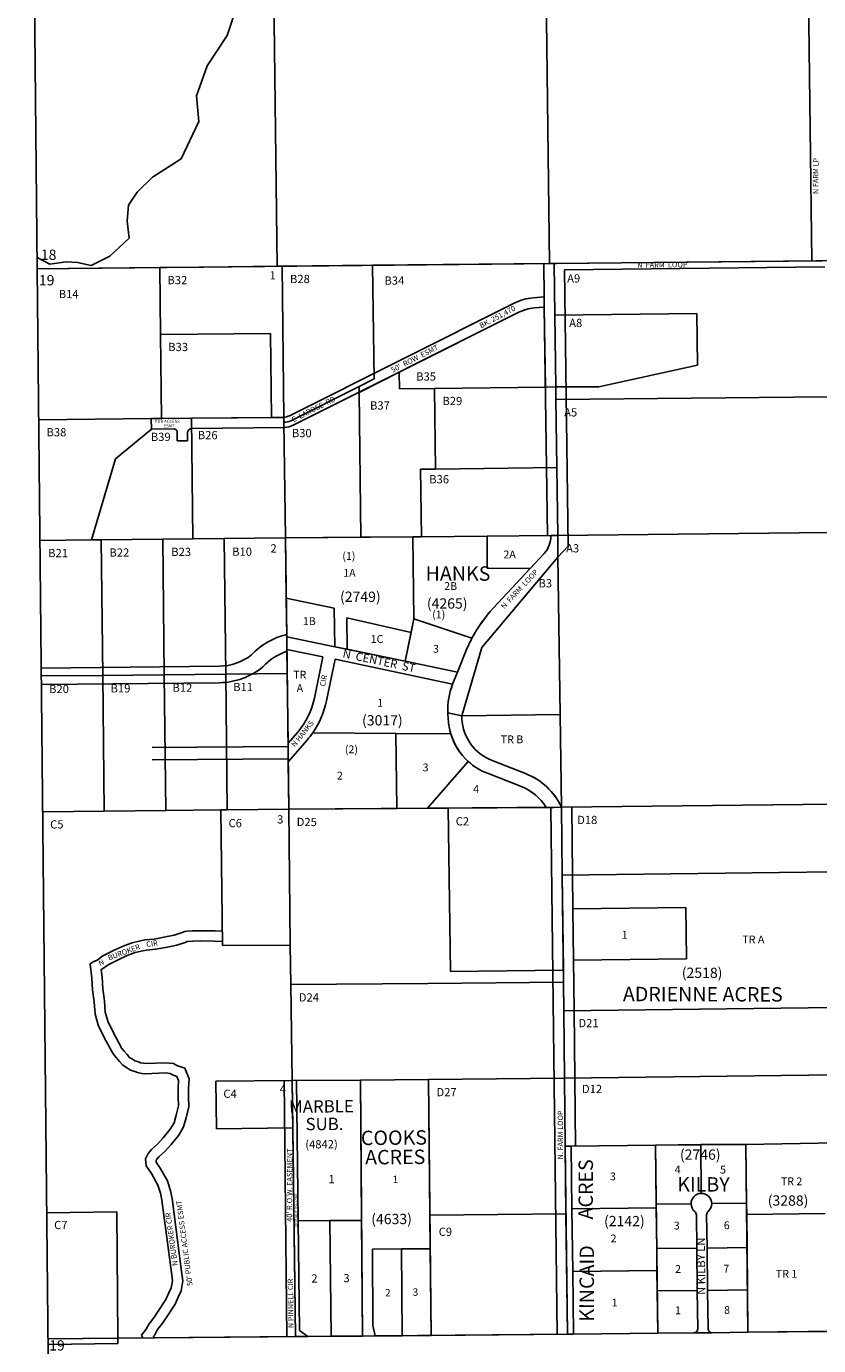
# Model space of a CAD drawing. Units: feet. Extents: x 455333 to 487409, y 120913 to 174464.
# Drawn here: x 470900 to 474751, y 163426 to 169839 of the extents above; entities that cross this region are included whole.
import ezdxf
from ezdxf.enums import TextEntityAlignment as Align

# ---------------------------------------------------------------- set-up
doc = ezdxf.new("R2010")
doc.units = ezdxf.units.FT
doc.header["$LTSCALE"] = 20
doc.header["$MEASUREMENT"] = 0
doc.layers.add('Tax Map', color=251, linetype='Continuous')
doc.styles.add('1', font='simplex')
doc.styles.add('3', font='romant')
doc.styles.add('5', font='romant')
doc.styles.add('ESMT', font='SIMPLEX', dxfattribs={"height": 26})
doc.styles.add('HUGTEXT', font='SIMPLEX', dxfattribs={"oblique": 12, "height": 50})
doc.styles.add('LOT', font='SIMPLEX', dxfattribs={"height": 40})
doc.styles.add('MEDTEXT', font='SIMPLEX', dxfattribs={"height": 38})
doc.styles.add('MILE', font='SIMPLEX', dxfattribs={"height": 20})
doc.styles.add('ROWNAME', font='SIMPLEX', dxfattribs={"height": 26})
doc.styles.add('SMLTEXT', font='SIMPLEX', dxfattribs={"height": 6})
doc.styles.add('SUBNAME', font='ROMANT', dxfattribs={"height": 60})
doc.styles.add('SUBNMBR', font='ROMAND', dxfattribs={"oblique": 12, "height": 40})

# ---------------------------------------------------------------- blocks, each defined once
blk = doc.blocks.new('A$C7D333F11')
at = {"layer": 'Tax Map'}
for p, q in [((-10652.6, 10356.3), (-10751.6, 15635)), ((-6915.8, 11775.3), (-6887.4, 10427.6)), ((-5506.2, 10454.1), (-10652.6, 10356.3)), ((-5506.2, 10454.1), (-10652.6, 10356.3)), ((-10553.5, 5077.7), (-10652.6, 10356.3)), ((-10092.1, 9632.4), (-10091.2, 9582)), ((-10091.2, 9582), (-10263.7, 9434.9)), ((-9964.5, 9525), (-9964.8, 9565.1)), ((-9914.8, 9565.2), (-9914.5, 9525.3)), ((-9914.5, 9525.3), (-9964.5, 9525)), ((-10263.7, 9434.9), (-10377, 9040.5)), ((-8108.9, 8975.8), (-8110.8, 9081.4)), ((-9358.1, 6420.3), (-9344.3, 5739.1)), ((-8049.2, 6113.2), (-8019.2, 6113.8)), ((-10214.9, 5134), (-10215.3, 5160.6))]:
    blk.add_line(p, q, dxfattribs=at)
at = {"layer": 'Tax Map', "linetype": 'Continuous'}
blk.add_lwpolyline([(-10653.6, 10410.4), (-10592.5, 10378.8), (-10513.2, 10390.6), (-10456.6, 10388.1), (-10391.3, 10374.4), (-10300.9, 10420.2), (-10207.9, 10508.6), (-10216.9, 10590.6), (-10211.8, 10670), (-10169.6, 10732.5), (-10096.4, 10806.6), (-9957.3, 10896.8), (-9873.4, 11078.6), (-9885.5, 11203.1), (-9835.4, 11350.6), (-9740, 11498.4), (-9689.9, 11651.7), (-9764.8, 11843.7), (-9782.2, 11922.9), (-9681.3, 12099.1), (-9614.1, 12224.1), (-9609, 12314.7), (-9524.8, 12451.2), (-9398, 12703.7)], dxfattribs=at)
at = {"layer": 'Tax Map'}
for points in [[(-10677.3, 11675.7), (-10652.6, 10356.3)], [(-9514.6, 11697.2), (-9487.1, 10378.5)], [(-8189.9, 11723.1), (-8162.2, 10403.6)], [(-8162.2, 10403.6), (-9022.3, 10387.3)], [(-8186.9, 10241.3), (-8190.5, 10401.4)], [(-8140.4, 10404), (-8162.2, 10403.6)], [(-8140.4, 10404), (-6837.3, 10428.8)], [(-8140.4, 10404), (-8134.8, 10152.5)], [(-6823, 10398.4), (-8089.7, 10373.5)], [(-10652.6, 10356.3), (-10057.6, 10367.6)], [(-9843.7, 10371.7), (-10057.6, 10367.6)], [(-10050.7, 10042.2), (-10057.6, 10367.6)], [(-9487.1, 10378.5), (-9843.7, 10371.7)], [(-9462.7, 10378.9), (-9487.1, 10378.5)], [(-9462.7, 10378.9), (-9022.3, 10387.3)], [(-9447.2, 9643.8), (-9462.7, 10378.9)], [(-9022.3, 10387.3), (-9009.9, 9834.7)], [(-8059.6, 9030), (-8089.7, 10373.5)], [(-8332.4, 10209.5), (-9420.8, 9652.2)], [(-8186.9, 10241.3), (-8239.8, 10236.4)], [(-8185.7, 10191.2), (-8186.9, 10241.3)], [(-8309.6, 10164.9), (-9397.9, 9607.6)], [(-8888.7, 9868.4), (-8309.6, 10164.9)], [(-8185.7, 10191.2), (-8235.1, 10186.6)], [(-8235.1, 10186.6), (-8185.7, 10191.2)], [(-8160.9, 9080.5), (-8185.7, 10191.2)], [(-8185.7, 10191.2), (-8177, 9802.7)], [(-8134.8, 10152.5), (-7443.9, 10166.1)], [(-8127, 9803.7), (-8134.8, 10152.5)], [(-7443.9, 10166.1), (-7438.3, 9916.2)], [(-9515.9, 10052), (-10050.7, 10042.2)], [(-10042.1, 9633.3), (-10050.7, 10042.2)], [(-9507.2, 9642.7), (-9515.9, 10052)], [(-7438.3, 9916.2), (-7917, 9806.4)], [(-9009.9, 9834.7), (-9083.3, 9797.1)], [(-8888.7, 9868.4), (-9082.8, 9769)], [(-8886.9, 9787.8), (-8888.7, 9868.4)], [(-9413.7, 9628), (-9083.3, 9797.1)], [(-9083.3, 9797.1), (-9082.8, 9769)], [(-9082.8, 9769), (-9068.2, 9064.6)], [(-8716.2, 9791.4), (-8886.9, 9787.8)], [(-8177, 9802.7), (-8716.2, 9791.4)], [(-8716.2, 9791.4), (-8707.4, 9399.2)], [(-8127, 9803.7), (-8177, 9802.7)], [(-7917, 9806.4), (-8127, 9803.7)], [(-8125.6, 9741.9), (-8127, 9803.7)], [(-8125.6, 9741.9), (-6807.1, 9767.8)], [(-8118.2, 9411.6), (-8125.6, 9741.9)], [(-10638.8, 9622.6), (-10092.1, 9632.4)], [(-10092.1, 9632.4), (-10042.1, 9633.3)], [(-10091.2, 9582), (-10092.1, 9632.4)], [(-9896.1, 9635.6), (-10042.1, 9633.3)], [(-9447.2, 9643.8), (-9896.1, 9635.6)], [(-9507.2, 9642.7), (-9896.1, 9635.6)], [(-9885.3, 9049.8), (-9896.1, 9635.6)], [(-9507.2, 9642.7), (-9447.2, 9643.8)], [(-9447.2, 9643.8), (-9446.7, 9620.1)], [(-9978.1, 9584.1), (-10091.2, 9582)], [(-9445.8, 9595.7), (-9895.2, 9585.6)], [(-9446.7, 9620.1), (-9434.4, 9058.3)], [(-8707.4, 9399.2), (-8780.9, 9397.7)], [(-8780.9, 9397.7), (-8773.6, 9069.7)], [(-8707.4, 9399.2), (-8118.2, 9411.6)], [(-8118.2, 9411.6), (-8110.8, 9081.4)], [(-10031.3, 9047), (-10329.7, 9041.4)], [(-10031.3, 9047), (-9885.3, 9049.8)], [(-10018.1, 8387.5), (-10031.3, 9047)], [(-9732.8, 9052.7), (-9885.3, 9049.8)], [(-9434.4, 9058.3), (-9732.8, 9052.7)], [(-9732.8, 9052.7), (-9719.3, 8393.1)], [(-9434.4, 9058.3), (-9068.2, 9064.6)], [(-9428.2, 8764.6), (-9434.4, 9058.3)], [(-9068.2, 9064.6), (-8814.5, 9069)], [(-8814.5, 9069), (-8773.6, 9069.7)], [(-8814.5, 9069), (-8806.2, 8670.5)], [(-8814.5, 9069), (-8806.2, 8670.5)], [(-8773.6, 9069.7), (-8453.8, 9075.2)], [(-8453.8, 9075.2), (-8143.9, 9080.8)], [(-8453.8, 9075.2), (-8452.9, 8919.3)], [(-8143.9, 9080.8), (-8110.8, 9081.4)], [(-8143.9, 9080.8), (-8110.8, 9081.4)], [(-6790.6, 9107.1), (-8110.8, 9081.4)], [(-8110.8, 9081.4), (-8108.9, 8975.8)], [(-10377, 9040.5), (-10627.8, 9035.8)], [(-10329.7, 9041.4), (-10377, 9040.5)], [(-10329.7, 9041.4), (-10317, 8381.9)], [(-8421, 8725.8), (-8176.8, 8992.8)], [(-8243.2, 8920.2), (-8176.8, 8992.8)], [(-8108.9, 8975.8), (-8059.6, 9030)], [(-8475.7, 8533.1), (-8108.9, 8975.8)], [(-8475.7, 8533.1), (-8108.9, 8975.8)], [(-8452.9, 8919.3), (-8243.2, 8920.2)], [(-8421, 8725.8), (-8243.2, 8920.2)], [(-8108.9, 8975.8), (-8091.4, 8211.8)], [(-9428.2, 8764.6), (-9194.1, 8718.6)], [(-9424.2, 8577.3), (-9428.2, 8764.6)], [(-9194.1, 8718.6), (-9189.9, 8531.3)], [(-9133, 8672.9), (-9129.6, 8519.4)], [(-8819.3, 8604), (-9133, 8672.9)], [(-8806.2, 8670.5), (-8819.3, 8604)], [(-8806.2, 8670.5), (-8523.4, 8579)], [(-8819.3, 8604), (-8846.5, 8463.8)], [(-9424.2, 8577.3), (-9189.9, 8531.3)], [(-9424.2, 8577.3), (-9189.9, 8531.3)], [(-9423.6, 8547.4), (-9424.2, 8577.3)], [(-9424.2, 8577.3), (-9422.9, 8515.9)], [(-9422.9, 8515.9), (-9423.6, 8547.4)], [(-9189.9, 8531.3), (-9129.6, 8519.4)], [(-9189.9, 8531.3), (-9129.6, 8519.4)], [(-8570, 8200), (-8475.7, 8533.1)], [(-8570, 8200), (-8475.7, 8533.1)], [(-9422.9, 8515.9), (-9420.4, 8398.7)], [(-9422.9, 8515.9), (-9247.5, 8482)], [(-9422.9, 8515.9), (-9247.5, 8482)], [(-9287.2, 8280.2), (-9247.5, 8482)], [(-9287.2, 8280.2), (-9247.5, 8482)], [(-9255.5, 8483.6), (-9247.5, 8482)], [(-9228.2, 8268.6), (-9188.5, 8470.4)], [(-9228.2, 8268.6), (-9188.5, 8470.4)], [(-9188.5, 8470.4), (-8615.5, 8354)], [(-9188.5, 8470.4), (-8615.5, 8354)], [(-9129.6, 8519.4), (-8846.5, 8463.8)], [(-9129.6, 8519.4), (-8846.5, 8463.8)], [(-8592.2, 8413.5), (-8552.3, 8515.2)], [(-8592.2, 8413.5), (-8552.3, 8515.2)], [(-9751.6, 8431.6), (-10616.6, 8414.7)], [(-8846.5, 8463.8), (-8592.2, 8413.5)], [(-8846.5, 8463.8), (-8592.2, 8413.5)], [(-10615.4, 8376.6), (-10317, 8381.9)], [(-9749.9, 8351.6), (-10615.1, 8334.6)], [(-10317, 8381.9), (-10018.1, 8387.5)], [(-10304.3, 7722.4), (-10317, 8381.9)], [(-10018.1, 8387.5), (-9719.3, 8393.1)], [(-10018.1, 8387.5), (-10005, 7728)], [(-9719.3, 8393.1), (-9420.4, 8398.7)], [(-9705.7, 7733.6), (-9719.3, 8393.1)], [(-9420.4, 8398.7), (-9413.3, 8059.9)], [(-8635.1, 8182), (-8637.2, 8214.6)], [(-8635.1, 8182), (-8637.2, 8214.6)], [(-8091.4, 8211.8), (-8570, 8200)], [(-8091.4, 8211.8), (-8081.1, 7760.3)], [(-8570, 8200), (-8569.1, 8186.2)], [(-8570, 8200), (-8570, 8200)], [(-8570, 8200), (-8569.1, 8186.2)], [(-9413.3, 8059.9), (-9366.5, 8115.1)], [(-9413.3, 8059.9), (-9366.5, 8115.1)], [(-9293.5, 8112.1), (-8889.7, 8112.1)], [(-8882.1, 7747.6), (-8889.7, 8112.1)], [(-8889.7, 8112.1), (-8622, 8112.1)], [(-9412.9, 8044.5), (-10073.5, 8033.9)], [(-9412.3, 8014.5), (-9413.3, 8059.9)], [(-9411.3, 7969.1), (-9413.3, 8059.9)], [(-9411.3, 7969.1), (-9320.6, 8076.3)], [(-9411.3, 7969.1), (-9320.6, 8076.3)], [(-9411.7, 7984.4), (-10072.5, 7973.9)], [(-9411.3, 7969.1), (-9412.3, 8014.5)], [(-9406.5, 7739.2), (-9411.3, 7969.1)], [(-8731.9, 7749.9), (-8536.5, 7979.4)], [(-8419.6, 7984.3), (-8258.2, 7923.3)], [(-8419.6, 7984.3), (-8258.2, 7923.3)], [(-8281.4, 7861.6), (-8442.8, 7922.5)], [(-8281.4, 7861.6), (-8442.8, 7922.5)], [(-6760, 7787.3), (-8081.1, 7760.3)], [(-8031.1, 7761.3), (-8024.4, 7431.7)], [(-10603, 7716.8), (-10304.3, 7722.4)], [(-10304.3, 7722.4), (-10005, 7728)], [(-10005, 7728), (-9736.8, 7733)], [(-9736.8, 7733), (-9705.7, 7733.6)], [(-9722.6, 7073.7), (-9736.8, 7733)], [(-9406.5, 7739.2), (-9705.7, 7733.6)], [(-8882.1, 7747.6), (-9406.5, 7739.2)], [(-9395.1, 7078.9), (-9406.5, 7739.2)], [(-8731.9, 7749.9), (-8882.1, 7747.6)], [(-8631.7, 7751.5), (-8731.9, 7749.9)], [(-8155.7, 7759.1), (-8631.7, 7751.5)], [(-8631.7, 7751.5), (-8614.2, 6957.3)], [(-8081.1, 7760.3), (-8155.7, 7759.1)], [(-8118, 7759.7), (-8155.7, 7759.1)], [(-8079.5, 5197.8), (-8132.2, 7759.5)], [(-8081.1, 7760.3), (-8118, 7759.7)], [(-8074.4, 7430.7), (-8081.1, 7760.3)], [(-8074.4, 7430.7), (-6753.6, 7457.7)], [(-8024.4, 7431.7), (-8074.4, 7430.7)], [(-8065.1, 6968.7), (-8074.4, 7430.7)], [(-8074.4, 7430.7), (-8061.1, 6771.6)], [(-8024.4, 7431.7), (-8021.1, 7266.8)], [(-8021.1, 7266.8), (-7471.7, 7278.7)], [(-8021.1, 7266.8), (-8016.1, 7017)], [(-8021.1, 7266.8), (-8016.1, 7017)], [(-7471.7, 7278.7), (-7466.7, 7028.8)], [(-10093.7, 5162.7), (-10100.4, 5175.5), (-10078.5, 5205.5), (-10064.5, 5232.1), (-10039, 5265.6), (-10023.9, 5289), (-9983.1, 5351.4), (-9969.5, 5383.7), (-9957.7, 5407.7), (-9952.7, 5442.3), (-9957.6, 5481.5), (-10007.4, 5834), (-10013.9, 5866.9), (-10026.8, 5906.8), (-10058.8, 5962.6), (-10084.4, 5999.1), (-10088.4, 6033.9), (-10076.3, 6059.9), (-10059.6, 6078.6), (-10029.5, 6107.1), (-10003.5, 6137.2), (-9969.5, 6178.2), (-9951.2, 6210.3), (-9940.9, 6246.9), (-9931.2, 6293.1), (-9932.9, 6338.1), (-9932.2, 6380.9), (-9930.8, 6415.8), (-9939.2, 6435.9), (-9961.3, 6443.4), (-9971.9, 6449.8), (-9995.7, 6451.8), (-10093.9, 6446.6), (-10110.1, 6448.4), (-10131.2, 6452.7), (-10143.7, 6457.5), (-10164.7, 6464.1), (-10179.5, 6472.9), (-10202.4, 6487.4), (-10219.6, 6506), (-10236.2, 6524.7), (-10249.6, 6542.2), (-10284.3, 6603.5), (-10322.2, 6677.2), (-10339.7, 6735.5), (-10344.8, 6794.4), (-10352.8, 6853.5), (-10356.6, 6910.5), (-10365.4, 6976.9), (-10365.5, 6980), (-10350.8, 6988.9), (-10332.3, 6998.2), (-10304.2, 7018.1), (-10252.4, 7044.6), (-10202.9, 7068.8), (-10162.9, 7083.9), (-10122.2, 7093.3), (-10100.5, 7098.2), (-10056.5, 7102.6), (-10000.9, 7113), (-9958.2, 7121.5), (-9924.2, 7133.3), (-9907.6, 7141), (-9895.9, 7141.9), (-9871.2, 7144.3), (-9829, 7145.2), (-9759.9, 7145.4), (-9724.1, 7144.3)], [(-10038.6, 5163.7), (-10041.8, 5171.1), (-10036.1, 5179), (-10022.3, 5205.1), (-9998, 5236.9), (-9982, 5261.9), (-9938.8, 5327.9), (-9924.1, 5363), (-9909.4, 5392.8), (-9902.3, 5442), (-9908.1, 5488.2), (-9958, 5842.3), (-9965.3, 5879.4), (-9980.8, 5927.2), (-10016.6, 5989.4), (-10036.1, 6017.3), (-10037, 6025.5), (-10034, 6032), (-10023.6, 6043.7), (-9993.2, 6072.5), (-9965.2, 6104.8), (-9928.2, 6149.6), (-9904.7, 6190.8), (-9892.3, 6235), (-9881, 6288.7), (-9882.8, 6338.6), (-9882.2, 6379.4), (-9880.3, 6424.8), (-9901.7, 6476), (-9940.1, 6489), (-9956, 6498.6), (-9995, 6502), (-10092.4, 6496.7), (-10102.3, 6497.9), (-10117.1, 6500.9), (-10127.3, 6504.8), (-10144.2, 6510.1), (-10153.3, 6515.5), (-10170.1, 6526.1), (-10182.5, 6539.6), (-10197.6, 6556.5), (-10207.8, 6569.8), (-10240.2, 6627.2), (-10275.5, 6696), (-10290.2, 6744.9), (-10295, 6799.8), (-10303, 6858.5), (-10306.8, 6915.4), (-10311.7, 6952.5), (-10306.4, 6955.1), (-10278.1, 6975.2), (-10230, 6999.8), (-10182.9, 7022.8), (-10148.3, 7035.9), (-10111, 7044.5), (-10092.4, 7048.7), (-10049.3, 7053.1), (-9991.3, 7063.9), (-9945, 7073.1), (-9905.5, 7086.9), (-9894.8, 7091.8), (-9891.5, 7092), (-9868.1, 7094.3), (-9828.4, 7095.2), (-9760.5, 7095.4), (-9723.1, 7094.2)], [(-9395.1, 7078.9), (-9722.6, 7073.7)], [(-9390.1, 6887), (-9395.1, 7078.9)], [(-7466.7, 7028.8), (-8016.1, 7017)], [(-8016.1, 7017), (-8011.2, 6772.6)], [(-8614.2, 6957.3), (-8065.1, 6968.7)], [(-8063.9, 6909.8), (-8065.1, 6968.7)], [(-8724, 6898.2), (-9390.1, 6887)], [(-9378.1, 6419.9), (-9390.1, 6887)], [(-8063.9, 6909.8), (-8724, 6898.2)], [(-8061.1, 6771.6), (-8063.9, 6909.8)], [(-6742.4, 6799.3), (-8061.1, 6771.6)], [(-8061.1, 6771.6), (-8011.2, 6772.6)], [(-8061.1, 6771.6), (-8055, 6443)], [(-8011.2, 6772.6), (-7998.7, 6114.2)], [(-9378.1, 6419.9), (-9749.5, 6413.7)], [(-9417.9, 6419.2), (-9393.5, 5174.9)], [(-9047.3, 6425.7), (-9378.1, 6419.9)], [(-9378.1, 6419.9), (-9373.2, 6190)], [(-9025.6, 5181.3), (-8691.5, 5187.2), (-8716.5, 6431.4), (-9047.3, 6425.7)], [(-8716.5, 6431.4), (-9047.3, 6425.7)], [(-9035.4, 5743.7), (-9047.3, 6425.7)], [(-8716.5, 6431.4), (-8055, 6443)], [(-8703.3, 5771.8), (-8716.5, 6431.4)], [(-6736.6, 6470.6), (-8055, 6443)], [(-8055, 6443), (-8049.2, 6113.2)], [(-9749.5, 6413.7), (-9744.7, 6182.6)], [(-9744.7, 6182.6), (-9373.2, 6190)], [(-9373.2, 6190), (-9351.4, 5175.7)], [(-7590.9, 5207.3), (-7609.6, 6121.8), (-8019.2, 6113.8), (-8049.2, 6113.2), (-8029.5, 5198.7), (-8000.5, 5199.3), (-7590.9, 5207.3), (-7416.1, 5210.7), (-7326.2, 5212.5), (-7152.3, 5215.9), (-6713, 5224.5), (-6731, 6140.1), (-7170, 6129), (-7152.3, 5215.9)], [(-8042.5, 5783.4), (-8049.2, 6113.2)], [(-8019.2, 6113.8), (-7609.6, 6121.8)], [(-8013, 5808.9), (-8019.2, 6113.8)], [(-8013, 5808.9), (-8019.2, 6113.8)], [(-7170, 6129), (-7609.6, 6121.8)], [(-7389.9, 6126.1), (-7609.6, 6121.8)], [(-7609.6, 6121.8), (-7603.8, 5835)], [(-7170, 6129), (-7389.9, 6126.1)], [(-7389.9, 6126.1), (-7385, 5889.3)], [(-6731, 6140.1), (-7170, 6129)], [(-7164.3, 5843.6), (-7170, 6129)], [(-7603.8, 5835), (-7433.9, 5838.3)], [(-7164.3, 5843.6), (-7334, 5840.3)], [(-7163.1, 5788.6), (-7164.3, 5843.6)], [(-10225.9, 5774), (-10566.4, 5766.8)], [(-10215.3, 5160.6), (-10225.9, 5774)], [(-8703.3, 5771.8), (-8042.5, 5783.4)], [(-8029.5, 5198.7), (-8042.5, 5783.4)], [(-8013, 5808.9), (-7603.4, 5817)], [(-8006.7, 5504.1), (-8013, 5808.9)], [(-8006.7, 5504.1), (-8013, 5808.9)], [(-7603.8, 5835), (-7603.4, 5817)], [(-7603.4, 5817), (-7599.3, 5619.1)], [(-7404.5, 5622.9), (-7407.9, 5785.1)], [(-7404.5, 5622.9), (-7407.9, 5785.1)], [(-7357.9, 5786.2), (-7354.6, 5623.9)], [(-7357.9, 5786.2), (-7354.6, 5623.9)], [(-7163.1, 5788.6), (-6781.8, 5796.1)], [(-7163.1, 5788.6), (-7160.2, 5627.7)], [(-9189.8, 5742.3), (-9344.3, 5739.1)], [(-9344.3, 5739.1), (-9332.2, 5205.7)], [(-9035.4, 5743.7), (-9189.8, 5742.3)], [(-9189.8, 5742.3), (-9178.1, 5178.7)], [(-9025.6, 5181.3), (-9035.4, 5743.7)], [(-8700, 5608.1), (-8703.3, 5771.8)], [(-8981.9, 5603.3), (-8840.8, 5606.2)], [(-8975.8, 5232.5), (-8981.9, 5603.3)], [(-8840.8, 5606.2), (-8700, 5608.1)], [(-8840.8, 5606.2), (-8833.3, 5184.7)], [(-8691.5, 5187.2), (-8700, 5608.1)], [(-7599.3, 5619.1), (-7404.5, 5622.9)], [(-7599.3, 5619.1), (-7597.1, 5512.1)], [(-7400.3, 5417), (-7404.5, 5622.9)], [(-7400.3, 5417), (-7404.5, 5622.9)], [(-7354.6, 5623.9), (-7160.2, 5627.7)], [(-7354.6, 5623.9), (-7350.4, 5418)], [(-7354.6, 5623.9), (-7350.4, 5418)], [(-7156.3, 5421.8), (-7160.2, 5627.7)], [(-8006.7, 5504.1), (-7597.1, 5512.1)], [(-8000.5, 5199.3), (-8006.7, 5504.1)], [(-8000.5, 5199.3), (-8006.7, 5504.1)], [(-7597.1, 5512.1), (-7595.1, 5413.2)], [(-7595.1, 5413.2), (-7400.3, 5417)], [(-7595.1, 5413.2), (-7590.9, 5207.3)], [(-7396.5, 5231.2), (-7400.3, 5417)], [(-7396.5, 5231.2), (-7400.3, 5417)], [(-7350.4, 5418), (-7156.3, 5421.8)], [(-7350.4, 5418), (-7346.5, 5232)], [(-7350.4, 5418), (-7346.5, 5232)], [(-7156.3, 5421.8), (-7152.3, 5215.9)], [(-10215.3, 5160.6), (-8029.5, 5198.7)], [(-9332.2, 5205.7), (-9292.2, 5176.7)], [(-8964.9, 5182.4), (-8975.8, 5232.5)], [(-8029.5, 5198.7), (-8691.5, 5187.2)], [(-7590.9, 5207.3), (-8000.5, 5199.3)], [(-7590.9, 5207.3), (-8000.5, 5199.3)], [(-7590.9, 5207.3), (-7416.1, 5210.7)], [(-7590.9, 5207.3), (-7416.1, 5210.7)], [(-7326.2, 5212.5), (-7152.3, 5215.9)], [(-7326.2, 5212.5), (-7154.2, 5215.9)], [(-7154.2, 5215.9), (-6772.9, 5223.4)], [(-7152.3, 5215.9), (-6770.5, 5223.4)], [(-10214.9, 5134), (-10554.4, 5127.4)], [(-10554.4, 5127.4), (-10214.9, 5134)], [(-10552.1, 5154.8), (-10215, 5160.6)], [(-10215.3, 5160.6), (-9351.4, 5175.7)], [(-10214.9, 5134), (-10215.3, 5160.6)], [(-9351.4, 5175.7), (-9292.2, 5176.7)], [(-9292.2, 5176.7), (-9178.1, 5178.7)], [(-9178.1, 5178.7), (-9025.6, 5181.3)], [(-8964.9, 5182.4), (-9025.6, 5181.3)], [(-8833.3, 5184.7), (-8964.9, 5182.4)], [(-8691.5, 5187.2), (-8833.3, 5184.7)]]:
    blk.add_lwpolyline(points, dxfattribs=at)
for points in [[(-8239.8, 10236.4, 0.095348), (-8332.4, 10209.5)], [(-8235.1, 10186.6, 0.095348), (-8309.6, 10164.9)], [(-9447.2, 9643.8, 0.049818), (-9420.8, 9652.2)], [(-9445.8, 9595.7, 0.114363), (-9397.9, 9607.6)], [(-8523.4, 8579, -0.066043), (-8421, 8725.8), (-8176.8, 8992.8, 0.193099), (-8143.9, 9080.8), (-8453.8, 9075.2), (-8773.6, 9069.7), (-8814.5, 9069), (-9434.4, 9058.3), (-9424.2, 8577.3), (-9406.5, 7739.2), (-8731.9, 7749.9), (-8081.1, 7760.3), (-8091.4, 8211.8), (-8570, 8200), (-8637.2, 8214.6, -0.109188), (-8615.5, 8354), (-8592.2, 8413.5), (-8552.3, 8515.2, -0.025702), (-8523.4, 8579), (-8806.2, 8670.5), (-8846.5, 8463.8), (-9189.9, 8531.3), (-9424.2, 8577.3)], [(-8176.8, 8992.8, 0.192606), (-8143.9, 9080.8)], [(-8176.8, 8992.8, 0.192606), (-8143.9, 9080.6)], [(-8421, 8725.8, 0.066055), (-8523.4, 8578.9)], [(-9424.4, 8588.5, 0.147983), (-9594.1, 8488.7)], [(-8523.4, 8578.9, 0.025702), (-8552.3, 8515.2)], [(-9751.6, 8431.6, 0.165465), (-9594.1, 8488.7)], [(-9423.2, 8507.5, 0.122387), (-9538.9, 8430.3)], [(-9749.9, 8351.6, 0.170377), (-9538.9, 8430.3)], [(-8615.5, 8354, 0.110098), (-8637.2, 8214.6)], [(-9366.5, 8115.1, 0.127644), (-9287.2, 8280.2)], [(-9293.5, 8112.1, 0.100805), (-9228.2, 8268.6)], [(-8635.1, 8182, 0.058878), (-8622.4, 8113.3)], [(-8569.1, 8186.2, 0.294225), (-8419.6, 7984.3)], [(-9320.6, 8076.3, 0.026485), (-9293.5, 8112.1)], [(-8622.4, 8113.3, 0.135995), (-8536.4, 7979.3)], [(-8536.4, 7979.3, 0.092581), (-8442.8, 7922.5)], [(-8081.1, 7760.3, 0.194059), (-8258.2, 7923.3)], [(-8155.7, 7759.1, 0.162852), (-8281.4, 7861.6)], [(-7385, 5889.3, 0.412964), (-7433.9, 5838.3)], [(-7433.9, 5838.3, 0.222592), (-7415.3, 5800.3)], [(-7334, 5840.3, 0.414238), (-7385, 5889.3)], [(-7351.1, 5801.7, 0.220828), (-7334, 5840.3)], [(-7407.9, 5785.1, 0.221536), (-7415.3, 5800.3)], [(-7351.1, 5801.7, 0.221233), (-7357.9, 5786.2)], [(-7416.1, 5210.7, 0.414568), (-7396.5, 5231.2)], [(-7346.5, 5232, 0.413209), (-7326.2, 5212.5)]]:
    blk.add_lwpolyline(points, format="xyb", dxfattribs=at)
for points in [[(-8061.1, 6771.6), (-8074.4, 7430.7), (-6753.6, 7457.7), (-6742.4, 6799.3)], [(-9047.3, 6425.7), (-9025.6, 5181.3), (-9351.4, 5175.7), (-9378.1, 6419.9)]]:
    blk.add_lwpolyline(points, close=True, dxfattribs=at)
for centre, radius, start, end in [((-8216.1, 9982.4), 205.1, 95.32426, 117.11058), ((-9449.3, 9704.3), 84.2, 271.81506, 295.00646), ((-9984.8, 9565.2), 20, 359.65116, 70.46807), ((-9894.8, 9565.6), 20, 91.06207, 181.04884), ((-7918.6, 8266.4), 680.7, 137.55516, 152.6708), ((-7918.5, 8266.4), 680.9, 152.67145, 158.56054), ((-8313.8, 8235.6), 324.1, 158.57379, 183.70509), ((-9645, 8350.6), 364.7, 319.77765, 348.87406), ((-9644.9, 8350.5), 424.6, 325.84848, 348.87361), ((-8332.7, 8202.3), 303.1, 183.83482, 197.31306), ((-8337.7, 8201.3), 232, 183.73123, 249.31199), ((-9644.8, 8350.5), 424.6, 319.77908, 325.84764), ((-8337.6, 8201.4), 298.1, 197.44037, 228.1493), ((-8337.3, 8201.9), 298.7, 228.15622, 249.31383), ((-8371.7, 7622.3), 321.7, 25.39814, 69.32711), ((-8371.7, 7622.5), 255.6, 32.32905, 69.32575), ((-7383.9, 5839.2), 50.1, 91.28215, 181.04251), ((-7384, 5839.2), 49.9, 181.02891, 231.22492), ((-7384, 5839.3), 50, 1.12915, 91.13551), ((-7384.1, 5839.4), 50.1, 311.22686, 1.02726), ((-7427.8, 5784.7), 20, 1.15965, 51.12506), ((-7337.9, 5786.6), 20, 131.26594, 181.16508), ((-7416.5, 5230.7), 20, 271.21808, 1.28738), ((-7326.6, 5232.4), 20, 181.24989, 271.05329)]:
    blk.add_arc(centre, radius, start, end, dxfattribs=at)
for s, height, rotation, style, p in [('N FARM LP', 26, 90.32, 'ROWNAME', (-6857.9, 10752.5)), ('18', 50, 0.35, '5', (-10635.6, 10399.7)), ('19', 50, 0.35, '5', (-10644.1, 10275.6)), ('B32', 40, 0.35, '1', (-10019.2, 10286.8)), ('1', 40, 0.35, '1', (-9522.6, 10314.4)), ('B28', 40, 0.35, '1', (-9423.3, 10297.4)), ('B34', 40, 0.35, '1', (-8964, 10293.6)), ('A9', 40, 0.35, '1', (-8075.7, 10311.8)), ('B14', 40, 0.35, '1', (-10547.1, 10214.3)), ('BK. 251,470', 26, 28.29696, '1', (-8492, 10084.8)), ('A8', 40, 0.35, '1', (-8064, 10095.5)), ('B33', 40, 0.35, '1', (-10012.7, 9961.7)), ("50'  ROW  ESMT", 26, 27.6028, '1', (-8920.2, 9865.2)), ('B35', 40, 0.35, '1', (-8805.8, 9828.7)), ('B29', 40, 0.35, '1', (-8677.1, 9710.8)), ('E  LAROSE  RD', 26, 27.496, '1', (-9400.3, 9619.9)), ('B37', 40, 0.35, '1', (-9028.9, 9685.8)), ('A5', 40, 0.35, '1', (-8084.7, 9660.6)), ('PUB ACCESS', 15, 0.35, '1', (-10074.9, 9612.4)), ('B38', 40, 0.35, '1', (-10600.6, 9542)), ('B39', 40, 0.35, '1', (-10093.3, 9523.9)), ('ESMT', 15, 0.35, '1', (-10030.8, 9590.3)), ('B26', 40, 0.35, '1', (-9865.1, 9534.3)), ('B30', 40, 0.35, '1', (-9407.8, 9548.3)), ('B36', 40, 0.35, '1', (-8737.8, 9329.6)), ('B21', 40, 0.35, '1', (-10587.4, 8954.6)), ('B22', 40, 0.35, '1', (-10289.6, 8959.8)), ('B23', 40, 0.35, '1', (-9989, 8965.6)), ('B10', 40, 0.35, '1', (-9693, 8969.1)), ('2', 40, 0.35, '1', (-9507, 8986.7)), ('A3', 40, 0.35, '1', (-8069.3, 8999.8)), ('B3', 40, 0.35, '1', (-8202.5, 8828.6)), ('B19', 40, 0.35, '1', (-10278.3, 8299.8)), ('B12', 40, 0.35, '1', (-9977.3, 8305.6)), ('B11', 40, 0.35, '1', (-9682.2, 8311.4)), ('B20', 40, 0.35, '1', (-10577.4, 8293.9)), ('TR B', 38, 0.35, '1', (-8379, 8069.3)), ('3', 40, 0.35, '1', (-9463.1, 7669.6)), ('D25', 40, 0.35, '1', (-9367.8, 7657.9)), ('C2', 40, 0.35, '1', (-8594.6, 7667.7)), ('D18', 40, 0.35, '1', (-8004.2, 7679.7)), ('C5', 40, 0.35, '1', (-10566.4, 7635.7)), ('C6', 40, 0.35, '1', (-9699.1, 7649.4)), ('BUROKER', 26, 20.68664, '1', (-10274.5, 6996.2)), ('CIR', 26, 8.49306, '1', (-10091.9, 7063.6)), ('N', 26, 25.32607, '1', (-10317.9, 6968.6)), ('D24', 40, 0.35, '1', (-9350.1, 6805.1)), ('D21', 40, 0.35, '1', (-7989.4, 6692.1)), ('C4', 40, 0.35, '1', (-9712.6, 6333.5)), ('4', 40, 0.35, '1', (-9438.9, 6359.8)), ('D27', 40, 0.35, '1', (-8676.7, 6350.3)), ('D12', 40, 0.35, '1', (-7969.5, 6371.8)), ('MARBLE', 59.97, 0.95029, 'SUBNAME', (-9392.1, 6263.5)), ('SUB.', 59.95, 0.87775, 'SUBNAME', (-9311.5, 6179.3)), ('N. FARM LOOP', 26, 90.35, '1', (-8058.9, 6048.3)), ('1', 40, 0.98144, 'LOT', (-9198.2, 5922.5)), ("20' PUBLIC USE ESMT", 12, 90.60151, 'ESMT', (-9347.3, 5708.2)), ('N BUROKER CIR', 26, 98.30016, '1', (-9926.7, 5516.4)), ("50' PUBLIC ACCESS ESMT", 26, 97.96234, '1', (-9854.2, 5419.7)), ('C7', 40, 0.35, '1', (-10529.9, 5688.1)), ('C9', 40, 0.35, '1', (-8659.8, 5671.5)), ('N PINNELL CIR', 26, 91.32888, '1', (-9361.2, 5217.1)), ('2', 40, 1.04455, 'LOT', (-9277.1, 5439.1)), ('3', 39.9, 0.91107, 'LOT', (-9120.8, 5442)), ('19', 50, 0.35, '5', (-10548.8, 5097.7))]:
    blk.add_text(s, height=height, rotation=rotation, dxfattribs=dict(at, style=style)).set_placement(p)
at = {"layer": 'Tax Map', "style": '1'}
for s, height, rotation, p in [('N  FARM  LOOP  ', 26, 0.86638, (-7605.9, 10398.8)), ('2A', 38, 0.35, (-8343.9, 8982.4)), ('N  FARM  LOOP', 26, 47.485, (-8291.9, 8817.2)), ('1A', 38, 0.35, (-9122, 8886.1)), ('2B', 38, 0.35, (-8629.2, 8826.4)), ('1B', 38, 0.35, (-9315, 8649.8)), ('1C', 38, 0.35, (-8985.2, 8565.8)), ('3', 38, 0.35, (-8698.1, 8520.6)), ('N  CENTER  ST', 40, 348.69949, (-8974.7, 8459.5)), ('TR', 38, 0.35, (-9359.2, 8389.1)), ('A', 38, 0.35, (-9357.9, 8323.9)), ('CIR', 26, 79.189, (-9240.6, 8365.5)), ('1', 38, 0.35, (-8966.9, 8256)), ('N HANKS', 26, 51.899, (-9340.7, 8105)), ('3', 38, 0.35, (-8743.5, 7943.4)), ('2', 38, 0.35, (-9159.9, 7900.1)), ('4', 38, 0.35, (-8496.5, 7840.8)), ('1', 38, 0.35, (-7768.6, 7138.4)), ('TR A', 38, 0.35, (-7142.5, 7121)), ('3', 38, 0.35, (-7815.3, 5963.2)), ('4', 38, 0.35, (-7500.9, 5999.1)), ('5', 38, 0.35, (-7280.3, 6000.8)), ('TR 2', 38, 0.35, (-6946.4, 5946.8)), ('3', 38, 0.35, (-7502.7, 5726.7)), ('6', 38, 0.35, (-7259.9, 5730.3)), ('2', 38, 0.35, (-7809.5, 5661.7)), ('N KILBY LN', 40, 90.83818, (-7377.9, 5534.9)), ('2', 38, 0.35, (-7494.5, 5516)), ('7', 38, 0.35, (-7260, 5519.3)), ('TR 1', 38, 0.35, (-6967.1, 5497)), ('1', 38, 0.35, (-7801, 5349.8)), ('1', 38, 0.35, (-7493.4, 5314.9)), ('8', 38, 0.35, (-7254.7, 5318.5))]:
    blk.add_text(s, height=height, rotation=rotation, dxfattribs=at).set_placement(p, align=Align.MIDDLE)
at = {"layer": 'Tax Map'}
for s, height, rotation, style, p in [('(1)', 38, 0.35, '1', (-9125.3, 8954)), ('HANKS', 70, 0.35, '3', (-8593.9, 8857.6)), ('(1)', 38, 0.35, 'MEDTEXT', (-8686, 8673.8)), ('(2)', 38, 0.35, 'MEDTEXT', (-9104.7, 8014.1)), ('ADRIENNE ACRES', 70, 0.35, '3', (-7385.8, 6822.7)), ('COOKS', 70.05, 0.98765, '3', (-8881, 6112.1)), ("40' R.O.W. EASEMENT", 26, 90.35, '1', (-9373.9, 5911.9)), ('ACRES', 70.05, 0.98765, '3', (-8874.1, 6018)), ('ACRES', 70, 90.35, '3', (-7912, 5904.1)), ('KILBY', 70, 0.35, '3', (-7374.6, 5898.3)), ('1', 36.1, 0.95472, 'SMLTEXT', (-8872.4, 5926.1)), ('KINCAID', 70, 90.35, '3', (-7903, 5446.7)), ('2', 36.1, 0.93431, 'SMLTEXT', (-8904.3, 5374.9)), ('3', 36.1, 0.99754, 'SMLTEXT', (-8770.5, 5379.1))]:
    blk.add_text(s, height=height, rotation=rotation, dxfattribs=dict(at, style=style)).set_placement(p, align=Align.CENTER)
at = {"layer": 'Tax Map', "style": 'HUGTEXT', "oblique": 12}
for s, height, rotation, p in [('(2749)', 50, 0.35, (-9067.7, 8750.3)), ('(4265)', 50, 0.35, (-8645.3, 8721.4)), ('(3017)', 50, 0.35, (-8955.4, 8150.6)), ('(2518)', 50, 0.35, (-7390.2, 6936.7)), ('(2746)', 50, 0.35, (-7391.5, 6052.9)), ('(3288)', 50, 0.35, (-6962.6, 5833.2)), ('(4633)', 50.05, 0.7852, (-8889.4, 5726.6)), ('(2142)', 50, 0.35, (-7757.5, 5726.3))]:
    blk.add_text(s, height=height, rotation=rotation, dxfattribs=at).set_placement(p, align=Align.CENTER)
at = {"layer": 'Tax Map', "style": 'SUBNMBR', "oblique": 12}
blk.add_text('(4842)', height=39.97, rotation=0.91458, dxfattribs=at).set_placement((-9312.1, 6090.6))
blk = doc.blocks.new('A$C1F0433FB')
at = {"layer": 'Tax Map'}
blk.add_blockref('A$C7D333F11', (2409.3, -1707.7), dxfattribs=at)
blk = doc.blocks.new('taxmap')
at = {"layer": 'Tax Map', "xscale": 0.9999, "yscale": 0.9999, "zscale": 0.9999, "rotation": 359.4999999999999}
blk.add_blockref('A$C1F0433FB', (479144, 159937.6), dxfattribs=at)
at = {"layer": 'Tax Map', "style": 'MILE'}
for tag, p in [('36', (460995.2, 135958.6)), ('37', (466247.7, 135289)), ('35', (458718.6, 134944.9)), ('34', (458608.9, 130023.7)), ('33', (458447.4, 124670.9))]:
    blk.add_attdef(tag, text='', height=40, dxfattribs=at).set_placement(p, align=Align.MIDDLE_CENTER)

msp = doc.modelspace()

# ---------------------------------------------------------------- block references
at = {"layer": 'Tax Map'}
msp.add_blockref('taxmap', (-24.5, 4.3), dxfattribs=at)

doc.saveas('drawing.dxf')
